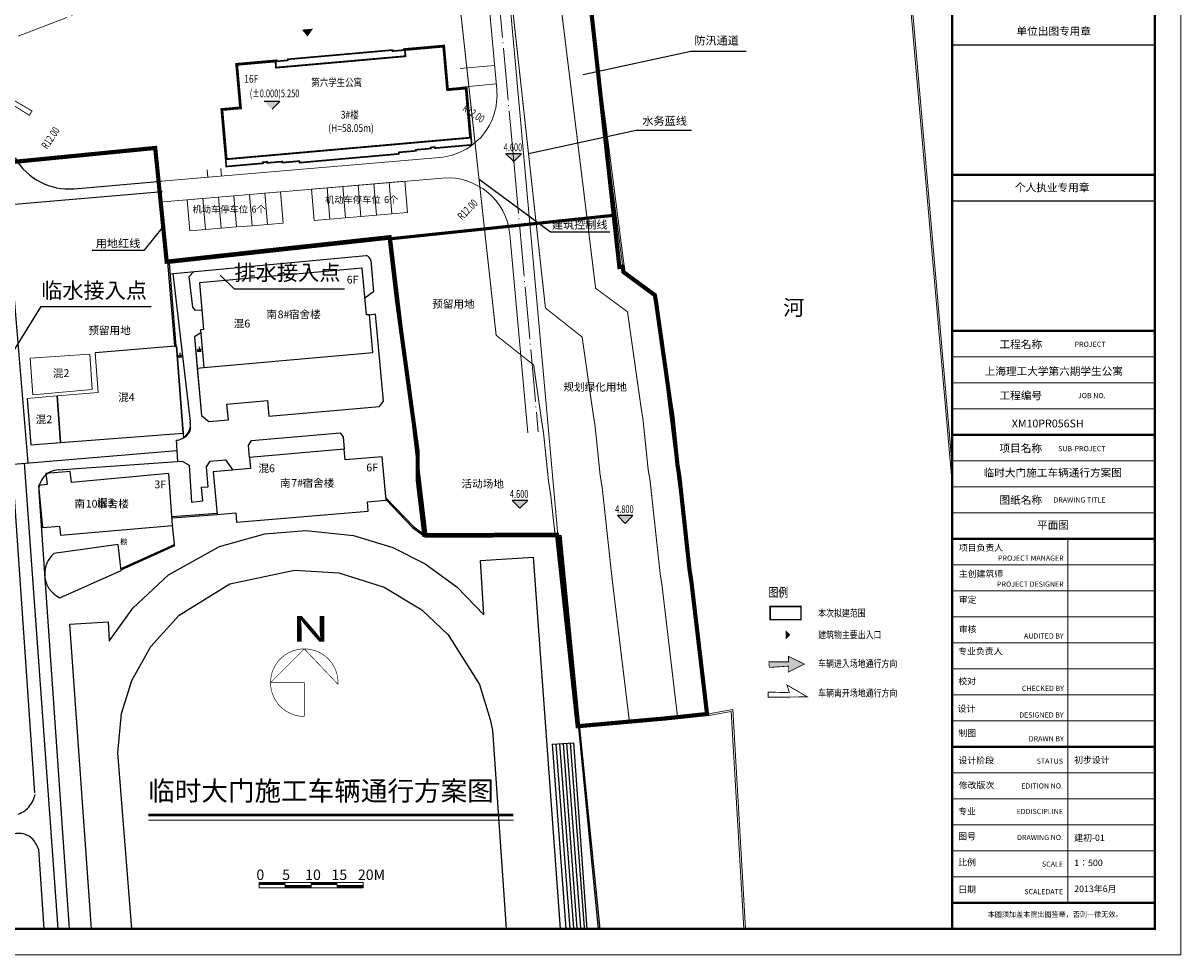
# Model space of a CAD drawing. Units: millimetres. Extents: x 2031 to 2452, y 889 to 1566.
# Drawn here: x 2229 to 2452, y 1269 to 1448 of the extents above; entities that cross this region are included whole.
import ezdxf
from ezdxf.enums import TextEntityAlignment as Align

# ---------------------------------------------------------------- set-up
doc = ezdxf.new("R2010")
doc.units = ezdxf.units.MM
for name, pattern in [('DASH', [0.35, 0.25, -0.1]), ('DASH1', [3, 2, -1]), ('DOTE', [2.42, 2, -0.2, 0.02, -0.2])]:
    doc.linetypes.add(name, pattern=pattern)
for name, color, linetype in [('BORD TEXT', 7, 'Continuous'), ('DIM_ELEV', 3, 'Continuous'), ('DIM_LEAD', 3, 'Continuous'), ('PUB_DIM', 3, 'Continuous'), ('TEXT', 7, 'Continuous'), ('xian', 7, 'DASH'), ('华东城建图框', 7, 'Continuous'), ('指标', 7, 'Continuous'), ('现状建筑', 250, 'Continuous')]:
    doc.layers.add(name, color=color, linetype=linetype)
for name, color, linetype, lineweight in [('PUB_TEXT', 7, 'Continuous', 20), ('ROAD', 4, 'Continuous', 15), ('建筑加粗线', 2, 'Continuous', 30), ('建筑轮廓', 255, 'Continuous', 15), ('红线', 250, 'Continuous', 20), ('道路中心线', 15, 'DOTE', 5)]:
    doc.layers.add(name, color=color, linetype=linetype, lineweight=lineweight)
doc.layers.get('xian').off()
doc.styles.add('-黑体', font='SIMHEI.TTF', dxfattribs={"width": 0.8})
doc.styles.add('_TCH_DIM', font='SIMPLEX.shx', dxfattribs={"width": 0.7, "bigfont": 'GBCBIG.shx'})
doc.styles.add('MyStyle', font='SIMHEI.TTF', dxfattribs={"width": 0.8})
doc.styles.get("Standard").update_dxf_attribs({"font": 'SimSun.ttf'})
doc.styles.add('样式 2', font='SIMFANG.TTF', dxfattribs={"height": 2000})
doc.styles.add('黑体', font='SIMHEI.TTF')
doc.linetypes.add('TRACKS', pattern='A,3.81,[130,ltypeshp.shx,S=6.35,R=0,X=0,Y=0],3.81', length=7.62)

# ---------------------------------------------------------------- blocks, each defined once
blk = doc.blocks.new('treterter')
at = {"layer": 'PUB_TEXT'}
for p, q in [((-1040804, 4201644), (-1020804, 4201644)), ((-1040804, 4200644), (-1040804, 4201644)), ((-1040804, 4201394), (-1035804, 4201394)), ((-1035804, 4201394), (-1035804, 4200644)), ((-1035804, 4200894), (-1030804, 4200894)), ((-1030804, 4201394), (-1030804, 4200644)), ((-1025804, 4201394), (-1025804, 4200644)), ((-1025804, 4200894), (-1020804, 4200894)), ((-1020804, 4201644), (-1020804, 4200644)), ((-1040804, 4200644), (-1020804, 4200644))]:
    blk.add_line(p, q, dxfattribs=at)
at = {"layer": 'PUB_TEXT', "const_width": 500}
for points in [[(-1040804, 4201394), (-1035804, 4201394)], [(-1035804, 4200894), (-1030804, 4200894)], [(-1030804, 4201394), (-1025804, 4201394)], [(-1025804, 4200894), (-1020804, 4200894)]]:
    blk.add_lwpolyline(points, dxfattribs=at)
at = {"layer": 'PUB_TEXT', "style": 'MyStyle'}
for s, p in [('0', (-1041321, 4202141)), ('5', (-1036363, 4202132)), ('10', (-1031940, 4202132)), ('15', (-1026887, 4202132)), ('20M', (-1021800, 4202132))]:
    blk.add_text(s, height=2000, dxfattribs=at).set_placement(p)

msp = doc.modelspace()

# ---------------------------------------------------------------- hatches: boundary and pattern name
at = {"layer": 'DIM_ELEV', "linetype": 'Continuous'}
for points in [[(2276.781, 1431.359), (2278.281, 1432.859), (2275.281, 1432.859)], [(2323.275, 1421.276), (2324.775, 1422.776), (2321.775, 1422.776)], [(2324.474, 1354.612), (2325.974, 1356.112), (2322.974, 1356.112)], [(2344.717, 1351.696), (2346.217, 1353.196), (2343.217, 1353.196)]]:
    msp.add_hatch(color=256, dxfattribs=at).paths.add_polyline_path(points)
at = {"layer": 'PUB_TEXT', "linetype": 'Continuous'}
msp.add_hatch(color=256, dxfattribs=at).paths.add_polyline_path([(2376.501, 1330.243), (2375.601, 1331.143), (2375.601, 1329.343)])
at = {"layer": '建筑轮廓', "linetype": 'Continuous'}
msp.add_hatch(color=1, dxfattribs=at).paths.add_polyline_path([(2379.201, 1324.631), (2376.127, 1326.12), (2376.163, 1325.066), (2372.376, 1325.082), (2372.456, 1323.992), (2376.164, 1324.246), (2376.156, 1323.12)])

# ---------------------------------------------------------------- linework, layer by layer
for p, q in [((2269.496, 1396.816), (2266.813, 1399.413)), ((2269.496, 1396.816), (2290.71, 1396.816)), ((2232.286, 1393.373), (2225.051, 1381.66)), ((2232.286, 1393.373), (2253.5, 1393.373))]:
    msp.add_line(p, q)
at = {"layer": 'DIM_ELEV', "linetype": 'Continuous'}
for p, q in [((2278.281, 1432.859), (2275.281, 1432.859)), ((2276.781, 1431.359), (2278.281, 1432.859)), ((2323.275, 1421.276), (2321.775, 1422.776)), ((2324.775, 1422.776), (2321.775, 1422.776)), ((2323.275, 1421.276), (2324.775, 1422.776)), ((2324.474, 1354.612), (2322.974, 1356.112)), ((2325.974, 1356.112), (2322.974, 1356.112)), ((2324.474, 1354.612), (2325.974, 1356.112)), ((2344.717, 1351.696), (2343.217, 1353.196)), ((2346.217, 1353.196), (2343.217, 1353.196)), ((2344.717, 1351.696), (2346.217, 1353.196))]:
    msp.add_line(p, q, dxfattribs=at)
at = {"layer": 'DIM_LEAD', "linetype": 'Continuous'}
for p, q in [((2316.607, 1417.864), (2330.332, 1407.742)), ((2255.833, 1408.769), (2252.123, 1404.159)), ((2330.332, 1407.742), (2341.767, 1407.742)), ((2252.123, 1404.159), (2242.176, 1404.159))]:
    msp.add_line(p, q, dxfattribs=at)
at = {"layer": 'DIM_LEAD', "linetype": 'Continuous', "flags": 128}
for points in [[(2368.018, 1442.449), (2357.381, 1442.449), (2336.664, 1437.944)], [(2357.487, 1427.237), (2346.849, 1427.237), (2326.133, 1422.732)]]:
    msp.add_lwpolyline(points, dxfattribs=at)
at = {"layer": 'PUB_DIM', "linetype": 'Continuous'}
for points in [[(2312.608, 1430.927, 0, 0, 0), (2317.15, 1427.826, 0.33, 0, 0), (2317.976, 1427.262, 0, 0, 0)], [(2237.702, 1428.018, 0, 0, 0), (2231.568, 1418.887, 0.33, 0, 0), (2231.01, 1418.057, 0, 0, 0)], [(2313.138, 1408.793, 0, 0, 0), (2318.215, 1414.065, 0.33, 0, 0), (2318.909, 1414.785, 0, 0, 0)]]:
    msp.add_lwpolyline(points, format="xyseb", dxfattribs=at)
at = {"layer": 'PUB_TEXT', "linetype": 'Continuous'}
for p, q in [((2394.095, 1514.549), (2407.631, 1359.34)), ((2394.393, 1514.587), (2407.631, 1362.793)), ((2253.01, 1294.638), (2323.233, 1294.638))]:
    msp.add_line(p, q, dxfattribs=at)
at = {"layer": 'PUB_TEXT'}
for p, q in [((2241.721, 1384.252), (2230.264, 1383.461)), ((2230.264, 1383.461), (2230.75, 1376.443)), ((2242.183, 1377.424), (2241.721, 1384.252)), ((2242.777, 1384.474), (2243.329, 1376.858)), ((2230.75, 1376.443), (2242.183, 1377.424)), ((2243.329, 1376.858), (2235.465, 1376.206)), ((2235.465, 1376.206), (2229.658, 1375.726))]:
    msp.add_line(p, q, dxfattribs=at)
at = {"layer": 'PUB_TEXT', "color": 7}
for p, q in [((2407.631, 1383.724), (2446.631, 1383.724)), ((2407.631, 1378.724), (2446.631, 1378.724)), ((2407.631, 1373.724), (2446.631, 1373.724)), ((2407.631, 1363.724), (2446.631, 1363.724)), ((2407.631, 1358.724), (2446.631, 1358.724)), ((2407.631, 1353.724), (2446.631, 1353.724)), ((2429.881, 1348.724), (2429.881, 1278.724)), ((2407.631, 1343.724), (2446.631, 1343.724)), ((2407.631, 1338.724), (2446.631, 1338.724)), ((2407.631, 1333.724), (2446.631, 1333.724)), ((2407.631, 1328.724), (2446.631, 1328.724)), ((2407.631, 1323.724), (2446.631, 1323.724)), ((2407.631, 1318.724), (2446.631, 1318.724)), ((2407.631, 1313.724), (2446.631, 1313.724)), ((2407.631, 1303.724), (2446.631, 1303.724)), ((2407.631, 1298.724), (2446.631, 1298.724)), ((2407.631, 1293.724), (2446.631, 1293.724)), ((2407.631, 1288.724), (2446.631, 1288.724)), ((2407.631, 1283.724), (2446.631, 1283.724))]:
    msp.add_line(p, q, dxfattribs=at)
msp.add_lwpolyline([(2031.131, 1268.724), (2031.131, 1565.724), (2451.631, 1565.724), (2451.631, 1268.724)], close=True, dxfattribs=at)
at = {"layer": 'PUB_TEXT', "color": 7, "const_width": 0.5}
msp.add_lwpolyline([(2043.631, 1273.724), (2446.631, 1273.724), (2446.631, 1560.724), (2043.631, 1560.724)], close=True, dxfattribs=at)
for points in [[(2407.631, 1560.724), (2407.631, 1273.724)], [(2407.631, 1368.724), (2446.631, 1368.724)], [(2407.631, 1348.724), (2446.631, 1348.724)], [(2407.631, 1308.724), (2446.631, 1308.724)], [(2407.631, 1278.724), (2446.631, 1278.724)]]:
    msp.add_lwpolyline(points, dxfattribs=at)
at = {"layer": 'PUB_TEXT', "color": 20, "linetype": 'ByBlock', "const_width": 0.118}
msp.add_lwpolyline([(2276.493, 1321.065), (2282.987, 1327.56), (2289.473, 1320.741, 2.5021412), (2282.987, 1314.571), (2282.987, 1321.065)], format="xyb", close=True, dxfattribs=at)
at = {"layer": 'PUB_TEXT', "linetype": 'Continuous', "const_width": 0.5}
msp.add_lwpolyline([(2253.01, 1295.638), (2323.218, 1295.638)], dxfattribs=at)
at = {"layer": 'PUB_TEXT', "color": 6, "linetype": 'Continuous'}
msp.add_solid([(2284.672, 1446.829), (2283.61, 1445.343), (2282.52, 1446.639)], dxfattribs=at)
at = {"layer": 'ROAD', "linetype": 'Continuous'}
for p, q in [((2314.959, 1491.081), (2320.017, 1435.108)), ((2318.943, 1491.441), (2325.267, 1421.456)), ((2333.705, 1482.044), (2344.396, 1400.036)), ((2334.003, 1482.077), (2344.677, 1400.201)), ((2313.001, 1439.2), (2319.594, 1439.781)), ((2313.317, 1435.614), (2319.918, 1436.196)), ((2255.533, 1417.497), (2309.087, 1422.071)), ((2325.268, 1421.446), (2329.625, 1373.222)), ((2264.325, 1419.703), (2264.451, 1418.259)), ((2266.915, 1419.931), (2267.041, 1418.48)), ((2255.864, 1413.511), (2309.564, 1418.098)), ((2322.537, 1407.221), (2325.981, 1369.11)), ((2344.396, 1400.036), (2350.437, 1395.577)), ((2344.677, 1400.201), (2350.712, 1395.746)), ((2350.709, 1393.977), (2360.51, 1314.718)), ((2351.005, 1394.021), (2360.769, 1315.068)), ((2331.777, 1349.41), (2329.625, 1373.222)), ((2360.51, 1314.718), (2365.139, 1315.533)), ((2360.769, 1315.068), (2365.419, 1315.887)), ((2365.139, 1315.533), (2367.549, 1273.724)), ((2365.419, 1315.887), (2367.849, 1273.724))]:
    msp.add_line(p, q, dxfattribs=at)
at = {"layer": 'ROAD', "linetype": 'DASH', "ltscale": 2, "const_width": 0.35, "flags": 128}
msp.add_lwpolyline([(2267.227, 1431.202), (2268.061, 1421.739), (2314.879, 1425.863), (2314.045, 1435.327), (2310.459, 1435.011), (2309.722, 1443.378), (2302.351, 1442.729), (2302.456, 1441.534), (2277.552, 1439.34), (2277.447, 1440.535), (2270.076, 1439.885), (2270.813, 1431.518)], close=True, dxfattribs=at)
at = {"layer": 'ROAD', "linetype": 'Continuous'}
for points in [[(2290.372, 1416.459), (2293.361, 1416.714), (2293.872, 1410.736), (2290.883, 1410.48)], [(2293.361, 1416.714), (2296.35, 1416.969), (2296.861, 1410.991), (2293.872, 1410.736)], [(2296.35, 1416.969), (2299.339, 1417.224), (2299.85, 1411.246), (2296.861, 1410.991)], [(2299.339, 1417.224), (2302.328, 1417.48), (2302.839, 1411.501), (2299.85, 1411.246)], [(2263.47, 1414.161), (2266.459, 1414.416), (2266.97, 1408.438), (2263.98, 1408.183)], [(2266.459, 1414.416), (2269.448, 1414.671), (2269.959, 1408.693), (2266.97, 1408.438)], [(2269.448, 1414.671), (2272.437, 1414.927), (2272.948, 1408.948), (2269.959, 1408.693)], [(2272.437, 1414.927), (2275.426, 1415.182), (2275.937, 1409.204), (2272.948, 1408.948)], [(2275.426, 1415.182), (2278.415, 1415.437), (2278.926, 1409.459), (2275.937, 1409.204)], [(2284.394, 1415.948), (2287.383, 1416.203), (2287.893, 1410.225), (2284.904, 1409.97)], [(2287.383, 1416.203), (2290.372, 1416.459), (2290.883, 1410.48), (2287.893, 1410.225)], [(2260.481, 1413.906), (2263.47, 1414.161), (2263.98, 1408.183), (2260.991, 1407.927)]]:
    msp.add_lwpolyline(points, close=True, dxfattribs=at)
for centre, radius, start, end in [((2319.907, 1436.319), 4, 5.16351, 7.42763), ((2308.065, 1434.028), 12, 274.88169, 5.16351), ((2310.585, 1406.141), 12, 5.16351, 94.88169)]:
    msp.add_arc(centre, radius, start, end, dxfattribs=at)
at = {"layer": '华东城建图框', "color": 7}
for p, q in [((2407.631, 1443.724), (2446.631, 1443.724)), ((2407.631, 1413.724), (2446.631, 1413.724))]:
    msp.add_line(p, q, dxfattribs=at)
at = {"layer": '华东城建图框', "color": 7, "const_width": 0.5}
for points in [[(2407.631, 1418.724), (2446.631, 1418.724)], [(2407.631, 1388.724), (2446.631, 1388.724)]]:
    msp.add_lwpolyline(points, dxfattribs=at)
at = {"layer": '建筑加粗线', "color": 1, "linetype": 'DOTE', "const_width": 0.3, "flags": 128}
msp.add_lwpolyline([(2372.613, 1335.716), (2378.543, 1335.716), (2378.543, 1333.182), (2372.613, 1333.182)], close=True, dxfattribs=at)
at = {"layer": '建筑轮廓', "color": 7, "const_width": 0.32, "flags": 128}
msp.add_lwpolyline([(2269.859, 1440.067), (2270.596, 1431.7), (2267.01, 1431.384), (2267.984, 1420.326), (2275.057, 1420.95), (2275.039, 1421.149), (2275.836, 1421.219), (2275.854, 1421.02), (2278.743, 1421.274), (2278.76, 1421.075), (2282.047, 1421.365), (2282.08, 1421.066), (2301.2, 1422.751), (2301.173, 1423.05), (2304.461, 1423.339), (2304.443, 1423.539), (2307.332, 1423.793), (2307.314, 1423.992), (2308.111, 1424.063), (2308.129, 1423.863), (2315.201, 1424.486), (2314.227, 1435.544), (2310.641, 1435.228), (2309.904, 1443.595), (2302.134, 1442.911), (2302.151, 1442.711), (2299.96, 1442.518), (2299.942, 1442.718), (2279.82, 1440.945), (2279.838, 1440.746), (2277.646, 1440.552), (2277.629, 1440.752), (2269.859, 1440.067)], dxfattribs=at)
at = {"layer": '建筑轮廓', "color": 1, "linetype": 'Continuous', "flags": 128}
for points, const_width in [([(2230.603, 1431.007), (2226.931, 1433.159), (2226.931, 1433.159), (2226.931, 1433.159), (2224.126, 1434.764), (2226.314, 1430.821), (2226.646, 1432.343), (2230.103, 1430.163), (2230.103, 1430.163), (2230.603, 1431.007)], 0.169), ([(2372.432, 1323.99), (2376.164, 1324.246), (2376.164, 1324.246), (2376.156, 1323.12), (2379.201, 1324.631), (2376.127, 1326.12), (2376.163, 1325.066), (2372.376, 1325.082), (2372.376, 1325.082), (2372.457, 1323.977)], 0.15), ([(2372.253, 1318.277), (2376.509, 1318.296), (2376.509, 1318.296), (2376.509, 1318.296), (2379.74, 1318.343), (2375.848, 1320.622), (2376.339, 1319.143), (2372.253, 1319.258), (2372.253, 1319.258), (2372.253, 1318.277)], 0.169)]:
    msp.add_lwpolyline(points, dxfattribs=dict(at, const_width=const_width))
at = {"layer": '建筑轮廓', "color": 1, "linetype": 'DASH1', "const_width": 0.6, "flags": 128}
msp.add_lwpolyline([(2299.754, 1406.446), (2342.517, 1410.94), (2342.517, 1410.94), (2342.517, 1410.94)], dxfattribs=at)
at = {"layer": '现状建筑', "color": 251, "linetype": 'Continuous'}
for p, q in [((2238.723, 1416.062), (2255.533, 1417.497)), ((2229.829, 1363.324), (2225.516, 1415.667)), ((2225.74, 1412.946), (2255.698, 1415.504)), ((2256.695, 1401.971), (2299.726, 1406.694)), ((2256.964, 1401.749), (2299.754, 1406.446)), ((2299.478, 1406.665), (2306.286, 1349.372)), ((2299.726, 1406.694), (2306.548, 1349.281)), ((2256.695, 1401.971), (2258.044, 1385.749)), ((2256.964, 1401.749), (2258.293, 1385.769)), ((2257.137, 1399.674), (2294.918, 1403.219)), ((2295.767, 1402.276), (2296.284, 1396.242)), ((2257.667, 1399.724), (2261.028, 1371.3)), ((2260.822, 1399.187), (2261.74, 1400.106)), ((2261.514, 1393.257), (2260.822, 1399.187)), ((2294.148, 1400.747), (2262.809, 1397.986)), ((2294.939, 1391.771), (2294.148, 1400.747)), ((2262.809, 1397.986), (2263.603, 1388.98)), ((2296.284, 1396.242), (2294.656, 1394.985)), ((2262.035, 1392.62), (2261.514, 1393.257)), ((2263.273, 1392.729), (2262.035, 1392.62)), ((2295.541, 1391.824), (2294.939, 1391.771)), ((2296.184, 1384.535), (2295.541, 1391.824)), ((2296.675, 1391.905), (2295.551, 1391.721)), ((2298.22, 1375.215), (2296.675, 1391.905)), ((2263.061, 1388.367), (2261.883, 1387.59)), ((2263.603, 1388.98), (2263.01, 1388.928)), ((2263.01, 1388.928), (2263.661, 1381.67)), ((2258.044, 1385.748), (2258.368, 1385.774)), ((2258.368, 1385.774), (2259.77, 1368.211)), ((2261.883, 1387.59), (2263.192, 1372.433)), ((2263.661, 1381.67), (2296.184, 1384.535)), ((2268.079, 1374.596), (2275.898, 1375.355)), ((2268.379, 1371.612), (2268.079, 1374.596)), ((2275.898, 1375.355), (2276.172, 1372.316)), ((2297.467, 1374.192), (2298.22, 1375.215)), ((2263.192, 1372.433), (2264.601, 1371.271)), ((2276.172, 1372.316), (2297.467, 1374.192)), ((2261.061, 1371.021), (2261.028, 1371.3)), ((2264.601, 1371.271), (2268.379, 1371.612)), ((2258.328, 1367.679), (2258.609, 1363.576)), ((2272.229, 1366.704), (2272.813, 1367.608)), ((2272.813, 1367.608), (2289.886, 1369.115)), ((2289.886, 1369.115), (2290.492, 1368.339)), ((2290.492, 1368.339), (2290.689, 1365.966)), ((2174.342, 1358.752), (2258.465, 1365.683)), ((2272.437, 1364.353), (2272.229, 1366.704)), ((2290.689, 1365.966), (2272.437, 1364.353)), ((2290.87, 1363.887), (2290.689, 1365.966)), ((2229.083, 1363.262), (2235.543, 1273.724)), ((2235.637, 1362.006), (2259.504, 1363.637)), ((2259.504, 1363.637), (2260.813, 1362.909)), ((2264.148, 1362.578), (2264.89, 1363.637)), ((2264.89, 1363.637), (2267.812, 1363.922)), ((2267.812, 1363.922), (2269.213, 1361.934)), ((2272.437, 1364.353), (2272.625, 1362.235)), ((2297.976, 1364.506), (2290.87, 1363.887)), ((2298.731, 1356.151), (2297.976, 1364.506)), ((2237.921, 1361.701), (2233.265, 1361.262)), ((2233.265, 1361.262), (2233.508, 1359.175)), ((2238.228, 1359.557), (2237.921, 1361.701)), ((2256.936, 1361.267), (2238.228, 1359.557)), ((2257.65, 1351.261), (2256.936, 1361.267)), ((2260.813, 1362.909), (2261.312, 1355.803)), ((2264.466, 1358.724), (2264.148, 1362.578)), ((2272.625, 1362.235), (2265.448, 1361.601)), ((2265.448, 1361.601), (2266.227, 1353.391)), ((2233.508, 1359.175), (2231.826, 1359.012)), ((2231.826, 1359.012), (2232.614, 1350.896)), ((2263.219, 1358.636), (2264.466, 1358.724)), ((2231.165, 1299.904), (2227.201, 1356.773)), ((2231.916, 1357.737), (2237.769, 1273.724)), ((2263.468, 1356.007), (2263.219, 1358.636)), ((2298.691, 1356.594), (2304.043, 1351.005)), ((2261.312, 1355.803), (2263.468, 1356.007)), ((2295.144, 1355.846), (2298.731, 1356.151)), ((2295.297, 1354.053), (2295.144, 1355.846)), ((2298.728, 1356.194), (2303.878, 1350.816)), ((2257.526, 1353.031), (2266.207, 1353.64)), ((2257.543, 1352.782), (2266.227, 1353.391)), ((2266.227, 1353.391), (2269.815, 1353.696)), ((2269.815, 1353.696), (2269.967, 1351.902)), ((2269.967, 1351.902), (2295.297, 1354.053)), ((2232.614, 1350.896), (2235.915, 1351.169)), ((2235.915, 1351.169), (2236.06, 1349.436)), ((2236.06, 1349.436), (2257.65, 1351.261)), ((2258.023, 1347.749), (2257.65, 1351.261)), ((2275.384, 1349.66), (2283.288, 1350.33)), ((2283.288, 1350.33), (2292.459, 1349.37)), ((2303.878, 1350.816), (2306.384, 1349.03)), ((2304.043, 1351.005), (2306.286, 1349.372)), ((2247.167, 1347.608), (2234.791, 1345.874)), ((2247.782, 1342.661), (2247.167, 1347.608)), ((2247.74, 1342.999), (2257.994, 1347.653)), ((2257.963, 1347.721), (2258.023, 1347.749)), ((2258.097, 1347.425), (2257.963, 1347.721)), ((2266.688, 1347.231), (2275.384, 1349.66)), ((2292.459, 1349.37), (2299.999, 1347.057)), ((2306.384, 1349.03), (2332.12, 1349.161)), ((2306.548, 1349.281), (2332.347, 1349.413)), ((2332.12, 1349.161), (2339.544, 1273.669)), ((2332.347, 1349.413), (2335.921, 1312.592)), ((2247.769, 1342.765), (2258.097, 1347.425)), ((2256.891, 1341.776), (2266.688, 1347.231)), ((2299.999, 1347.057), (2306.26, 1343.907)), ((2306.26, 1343.907), (2312.377, 1339.439)), ((2316.882, 1344.561), (2327.04, 1345.228)), ((2317.538, 1334.123), (2316.882, 1344.561)), ((2327.04, 1345.228), (2332.234, 1273.724)), ((2235.941, 1337.391), (2247.782, 1342.661)), ((2249.985, 1335.362), (2256.891, 1341.776)), ((2268.662, 1340.043), (2281.095, 1342.671)), ((2281.095, 1342.671), (2289.652, 1342.162)), ((2289.652, 1342.162), (2298.382, 1339.432)), ((2258.921, 1334.062), (2268.662, 1340.043)), ((2298.382, 1339.432), (2305.594, 1335.058)), ((2312.377, 1339.439), (2317.538, 1334.123)), ((2245.454, 1329.041), (2249.985, 1335.362)), ((2305.594, 1335.058), (2310.656, 1330.277)), ((2237.878, 1332.312), (2245.225, 1332.763)), ((2242.047, 1273.724), (2237.878, 1332.312)), ((2245.225, 1332.763), (2245.454, 1329.041)), ((2253.436, 1327.999), (2258.921, 1334.062)), ((2310.656, 1330.277), (2316.671, 1320.707)), ((2249.802, 1321.473), (2253.436, 1327.999)), ((2247.812, 1315.11), (2249.802, 1321.473)), ((2316.671, 1320.707), (2318.769, 1314.009)), ((2247.081, 1307.582), (2247.812, 1315.11)), ((2318.769, 1314.009), (2319.174, 1311.928)), ((2319.174, 1311.928), (2321.839, 1273.724)), ((2335.943, 1312.343), (2339.876, 1273.641)), ((2249.811, 1273.724), (2247.081, 1307.582)), ((2330.653, 1309.212), (2334.801, 1309.504)), ((2330.653, 1309.212), (2333.312, 1273.724)), ((2331.409, 1309.266), (2334.069, 1273.778)), ((2332.092, 1309.314), (2334.751, 1273.825)), ((2332.787, 1309.363), (2335.446, 1273.874)), ((2333.448, 1309.409), (2336.107, 1273.921)), ((2334.168, 1309.478), (2336.827, 1273.989)), ((2334.801, 1309.504), (2337.319, 1273.724)), ((2232.955, 1273.724), (2231.89, 1288.996))]:
    msp.add_line(p, q, dxfattribs=at)
at = {"layer": '现状建筑'}
for p, q in [((2258.169, 1385.759), (2242.777, 1384.474)), ((2258.293, 1385.769), (2258.044, 1385.749)), ((2258.368, 1385.776), (2258.169, 1385.759)), ((2259.7, 1369.028), (2258.368, 1385.776)), ((2261.883, 1387.59), (2262.371, 1381.556)), ((2262.769, 1385.629), (2262.769, 1384.829)), ((2258.61, 1384.112), (2259.01, 1383.712)), ((2258.61, 1383.712), (2259.41, 1383.712)), ((2259.01, 1384.512), (2259.01, 1383.712)), ((2259.413, 1384.117), (2259.01, 1383.712)), ((2262.369, 1384.829), (2263.169, 1384.829)), ((2262.37, 1385.229), (2262.769, 1384.829)), ((2263.172, 1385.234), (2262.769, 1384.829)), ((2263.392, 1384.677), (2263.661, 1381.67)), ((2262.371, 1381.556), (2263.661, 1381.67)), ((2262.371, 1381.556), (2263.192, 1372.433)), ((2229.658, 1375.726), (2230.378, 1366.799)), ((2235.465, 1376.206), (2236.094, 1367.233)), ((2236.094, 1367.233), (2235.465, 1376.206)), ((2236.094, 1367.233), (2259.7, 1369.028)), ((2259.7, 1369.028), (2259.77, 1368.211)), ((2230.378, 1366.799), (2236.094, 1367.233))]:
    msp.add_line(p, q, dxfattribs=at)
at = {"layer": '现状建筑', "color": 251, "linetype": 'Continuous'}
for centre, radius, start, end in [((2237.702, 1428.018), 12, 210.30257, 274.88169), ((2294.456, 1401.949), 1.352, 14.00105, 69.99351), ((2258.082, 1370.669), 3, 274.71054, 6.74378), ((2235.906, 1358.015), 4, 93.85535, 183.98487), ((2238.02, 1342.076), 4.985, 130.36686, 182.8676), ((2238.662, 1342.108), 5.628, 182.8676, 201.20066), ((2237.721, 1341.743), 4.619, 201.20066, 229.08166), ((2239.275, 1343.536), 6.992, 229.08166, 241.52032), ((2226.058, 1300.623), 5.241, 322.26945, 342.04435), ((2226.532, 1300.469), 4.742, 342.04435, 349.02971), ((2226.302, 1300.434), 4.932, 289.6441, 322.26945), ((2227.997, 1287.985), 4.082, 64.39238, 100.84007), ((2228.305, 1288.627), 3.37, 43.52378, 64.39238), ((2227.791, 1288.139), 4.079, 26.36527, 43.52378), ((2212.102, 1280.363), 21.589, 23.57172, 26.36527)]:
    msp.add_arc(centre, radius, start, end, dxfattribs=at)
at = {"layer": '现状建筑'}
msp.add_arc((2258.769, 1370.415), 2.421, 294.44581, 352.6252, dxfattribs=at)
at = {"layer": '红线', "color": 4, "linetype": 'DASH', "ltscale": 10, "const_width": 0.2}
for points in [[(2345.58, 1313.23), (2342.197, 1341.117), (2340.326, 1358.368), (2340.308, 1358.533), (2339.908, 1360.966), (2338.922, 1370.514), (2338.578, 1372.635), (2336.439, 1387.529), (2329.383, 1393.119), (2323.125, 1450.146), (2322.438, 1455.731), (2319.949, 1473.657), (2318.826, 1480.047), (2315.8, 1512.879)], [(2354.802, 1314.435), (2351.811, 1339.768), (2351.462, 1341.941), (2349.572, 1359.373), (2349.512, 1359.927), (2349.146, 1362.047), (2348.131, 1371.881), (2347.792, 1373.901), (2345.235, 1391.94), (2345.175, 1392.376), (2339.037, 1396.907), (2331.66, 1456.937), (2329.137, 1475.102), (2328.051, 1481.281), (2325.406, 1509.986), (2295.931, 1506.196), (2280.212, 1503.012), (2281.257, 1506.849)]]:
    msp.add_lwpolyline(points, dxfattribs=at)
at = {"layer": '红线', "color": 1, "linetype": 'DASH', "ltscale": 10, "const_width": 0.2}
msp.add_lwpolyline([(2331.231, 1349.487), (2330.396, 1357.181), (2329.992, 1359.64), (2329.005, 1369.198), (2328.693, 1371.124), (2327.107, 1382.164), (2319.898, 1387.874), (2313.191, 1448.991), (2312.523, 1454.433), (2310.069, 1472.103), (2308.906, 1478.721), (2306.653, 1503.161), (2282.633, 1498.969), (2279.791, 1498.472), (2270.712, 1496.888, 0.0480478), (2237.067, 1487.619), (2211.948, 1478.091)], format="xyb", dxfattribs=at)
at = {"layer": '红线', "color": 1, "linetype": 'DOTE', "lineweight": 30, "ltscale": 5, "const_width": 0.8}
msp.add_lwpolyline([(2222.27, 1420.741), (2254.303, 1423.895), (2256.514, 1402.031), (2278.415, 1404.447), (2299.396, 1406.733), (2300.818, 1394.538), (2304.806, 1365.426), (2304.806, 1360.02), (2306.066, 1349.469), (2331.612, 1349.487), (2335.586, 1312.686), (2352.438, 1314.185), (2354.802, 1314.435), (2360.471, 1315.036), (2357.477, 1340.395), (2357.099, 1342.829), (2355.239, 1359.988), (2355.176, 1360.561), (2354.783, 1362.955), (2353.798, 1372.486), (2353.407, 1374.903), (2350.903, 1392.566), (2350.688, 1394.101), (2350.493, 1395.248), (2350.437, 1395.577), (2344.395, 1400.036), (2344.273, 1401.037), (2343.609, 1400.985), (2338.024, 1451.879)], dxfattribs=at)
at = {"layer": '道路中心线', "ltscale": 5}
for p, q in [((2316.951, 1491.261), (2323.275, 1421.276)), ((2216.64, 1441.03), (2269.646, 1461.376)), ((2323.275, 1421.276), (2327.972, 1369.29))]:
    msp.add_line(p, q, dxfattribs=at)

# ---------------------------------------------------------------- block references
at = {"layer": 'xian', "color": 4, "linetype": 'TRACKS', "xscale": 0.001000000000203727, "yscale": 0.001000000000203727, "zscale": 0.001}
msp.add_blockref('treterter', (3315.093, -2919.013), dxfattribs=at)

# ---------------------------------------------------------------- texts
at = {"layer": 'BORD TEXT', "color": 7, "style": '黑体'}
msp.add_text('PROJECT', height=1, dxfattribs=at).set_placement((2437.154, 1385.644), align=Align.RIGHT)
at = {"layer": 'PUB_DIM', "color": 7, "linetype": 'Continuous', "style": '_TCH_DIM', "width": 0.705882}
for rotation, p in [(325.68041, (2313.303, 1431.172)), (56.1074, (2233.517, 1423.531)), (46.08309, (2313.382, 1409.917))]:
    msp.add_text('R12.00', height=1.4875, rotation=rotation, dxfattribs=at).set_placement(p)
at = {"layer": 'PUB_TEXT', "linetype": 'Continuous'}
for s, height, style, p in [('防汛通道', 1.5684, '黑体', (2358.024, 1443.777)), ('水务蓝线', 1.5684, '黑体', (2348.032, 1428.321)), ('机动车停车位', 1.307, '黑体', (2286.987, 1413.302)), ('6', 1.307, '黑体', (2298.329, 1413.302)), ('个', 1.307, '黑体', (2299.274, 1413.302)), ('机动车停车位', 1.307, '黑体', (2261.469, 1411.453)), ('6', 1.307, '黑体', (2272.811, 1411.453)), ('个', 1.307, '黑体', (2273.756, 1411.453)), ('建筑控制线', 1.5684, '黑体', (2330.629, 1408.369)), ('用地红线', 1.5684, '黑体', (2242.873, 1404.759)), ('6F', 1.4937, '黑体', (2291.159, 1397.822)), ('预留用地', 1.4937, '黑体', (2307.61, 1393.147)), ('河', 2.987, '黑体', (2375.118, 1391.706)), ('南', 1.494, '黑体', (2275.7, 1391.135)), ('8#', 1.4937, '黑体', (2277.861, 1391.135)), ('宿舍楼', 1.4937, '黑体', (2280.021, 1391.135)), ('预留用地', 1.4937, '黑体', (2241.441, 1388.067)), ('规划绿化用地', 1.4937, '黑体', (2332.842, 1377.184)), ('6F', 1.4937, '黑体', (2294.915, 1361.699)), ('3F', 1.4937, '黑体', (2254.15, 1358.443)), ('南', 1.494, '黑体', (2278.326, 1358.726)), ('7#', 1.4937, '黑体', (2280.486, 1358.726)), ('宿舍楼', 1.4937, '黑体', (2282.647, 1358.726)), ('活动场地', 1.4937, '黑体', (2313.244, 1358.557)), ('南', 1.494, '黑体', (2238.773, 1354.728)), ('10#', 1.4937, '黑体', (2240.934, 1354.728)), ('宿舍楼', 1.4937, '黑体', (2243.094, 1354.728)), ('临时大门施工车辆通行方案图', 3.75, 'MyStyle', (2252.942, 1298.376))]:
    msp.add_text(s, height=height, dxfattribs=dict(at, style=style)).set_placement(p)
for s, height, style, width, p in [('16F', 1.4937, '黑体', 0.8, (2271.435, 1436.443)), ('第六学生公寓', 1.4937, '黑体', 0.8, (2284.327, 1435.765)), ('(%%P0.000)5.250', 1.4875, '_TCH_DIM', 0.705882, (2272.497, 1433.64)), ('3#楼', 1.4937, '黑体', 0.8, (2290.007, 1429.532)), ('(H=58.05m)', 1.4937, '黑体', 0.8, (2287.594, 1426.973)), ('4.600', 1.4875, '_TCH_DIM', 0.705882, (2321.34, 1423.276)), ('4.600', 1.4875, '_TCH_DIM', 0.705882, (2322.539, 1356.612)), ('4.800', 1.4875, '_TCH_DIM', 0.705882, (2342.782, 1353.697))]:
    msp.add_text(s, height=height, dxfattribs=dict(at, style=style, width=width)).set_placement(p)
at = {"layer": 'PUB_TEXT', "color": 1, "linetype": 'Continuous', "style": '黑体'}
for s, p in [('排水接入点', (2269.562, 1398.44)), ('临水接入点', (2232.352, 1394.997))]:
    msp.add_text(s, height=2.9873, dxfattribs=at).set_placement(p)
at = {"layer": 'PUB_TEXT'}
for s, p in [('混2', (2236.203, 1380.394)), ('混4', (2248.765, 1375.758)), ('混2', (2232.9, 1371.503))]:
    msp.add_text(s, height=1.5, dxfattribs=at).set_placement(p, align=Align.MIDDLE)
at = {"layer": 'PUB_TEXT', "color": 7, "linetype": 'Continuous', "style": '样式 2'}
for s, p in [('上海理工大学第六期学生公寓', (2427.187, 1380.216)), ('XM10PR056SH', (2426.019, 1370.15)), ('平面图', (2427.028, 1350.637))]:
    msp.add_text(s, height=1.5, dxfattribs=at).set_placement(p, align=Align.CENTER)
at = {"layer": 'PUB_TEXT', "color": 7, "style": '黑体'}
for s, height, p in [('工程编号', 1.5, (2416.738, 1375.545)), ('项目名称', 1.5, (2416.738, 1365.408)), ('图纸名称', 1.5, (2416.738, 1355.435)), ('项目负责人', 1.25, (2408.912, 1346.392)), ('主创建筑师', 1.25, (2408.912, 1341.392)), ('审定', 1.25, (2408.912, 1336.392)), ('审核', 1.25, (2408.912, 1330.737)), ('专业负责人', 1.25, (2408.792, 1326.501)), ('校对', 1.25, (2408.801, 1320.717)), ('设计', 1.25, (2408.666, 1315.438)), ('制图', 1.25, (2408.838, 1310.735)), ('设计阶段', 1.25, (2408.838, 1305.5)), ('修改版次', 1.25, (2408.917, 1300.736)), ('专业', 1.25, (2408.796, 1295.712)), ('图号', 1.25, (2408.796, 1290.895)), ('比例', 1.25, (2408.796, 1285.895)), ('日期', 1.25, (2408.796, 1280.679)), ('本图须加盖本院出图签章，否则一律无效。', 1, (2414.48, 1276.009))]:
    msp.add_text(s, height=height, dxfattribs=at).set_placement(p)
for s, p in [('JOB NO.', (2437.154, 1375.764)), ('SUB-PROJECT', (2437.154, 1365.578)), ('DRAWING TITLE', (2437.154, 1355.706)), ('PROJECT MANAGER', (2429.089, 1344.512)), ('PROJECT DESIGNER', (2429.089, 1339.512)), ('AUDITED BY', (2429.089, 1329.546)), ('CHECKED BY', (2429.136, 1319.464)), ('DESIGNED BY', (2429.088, 1314.355)), ('DRAWN BY', (2429.112, 1309.771)), ('STATUS', (2428.962, 1305.461)), ('EDITION NO.', (2428.962, 1300.708)), ('EDDISCIPLINE', (2428.962, 1295.792)), ('DRAWING NO.', (2428.962, 1290.801)), ('SCALE', (2428.962, 1285.667)), ('SCALEDATE', (2428.962, 1280.383))]:
    msp.add_text(s, height=1, dxfattribs=at).set_placement(p, align=Align.RIGHT)
at = {"layer": 'PUB_TEXT', "color": 20, "linetype": 'ByBlock', "style": '-黑体', "width": 1.5}
msp.add_text('N', height=4.922, dxfattribs=at).set_placement((2280.567, 1328.936))
at = {"layer": 'PUB_TEXT', "color": 7, "linetype": 'Continuous', "style": '样式 2'}
for s, p in [('初步设计', (2431.112, 1305.587)), ('建初-01', (2431.112, 1290.594)), ('1：500', (2431.112, 1285.793)), ('2013年6月', (2431.112, 1280.793))]:
    msp.add_text(s, height=1.25, dxfattribs=at).set_placement(p)
at = {"layer": 'TEXT', "color": 7, "linetype": 'Continuous', "style": '样式 2'}
msp.add_text('临时大门施工车辆通行方案图', height=1.5, dxfattribs=at).set_placement((2426.988, 1360.697), align=Align.CENTER)
at = {"layer": '华东城建图框', "color": 7, "style": '黑体'}
for s, p in [('单位出图专用章', (2420.016, 1445.618)), ('个人执业专用章', (2419.719, 1415.538)), ('工程名称', (2416.738, 1385.383))]:
    msp.add_text(s, height=1.5, dxfattribs=at).set_placement(p)
at = {"layer": '指标', "style": '-黑体', "width": 0.8}
for s, height, p in [('图例', 1.7422, (2372.286, 1337.569)), ('本次拟建范围', 1.3938, (2381.856, 1333.752)), ('建筑物主要出入口', 1.3938, (2381.856, 1329.582)), ('车辆进入场地通行方向', 1.3938, (2381.856, 1324.039)), ('车辆离开场地通行方向', 1.3938, (2381.856, 1318.385))]:
    msp.add_text(s, height=height, rotation=0, dxfattribs=at).set_placement(p)
at = {"layer": '现状建筑'}
for s, height, p in [('混6', 1.5, (2270.995, 1389.938)), ('混6', 1.5, (2275.745, 1362.101)), ('混3', 1.5, (2244.712, 1355.512)), ('棚', 1, (2248.253, 1348.026))]:
    msp.add_text(s, height=height, dxfattribs=at).set_placement(p, align=Align.MIDDLE)

doc.saveas('drawing.dxf')
